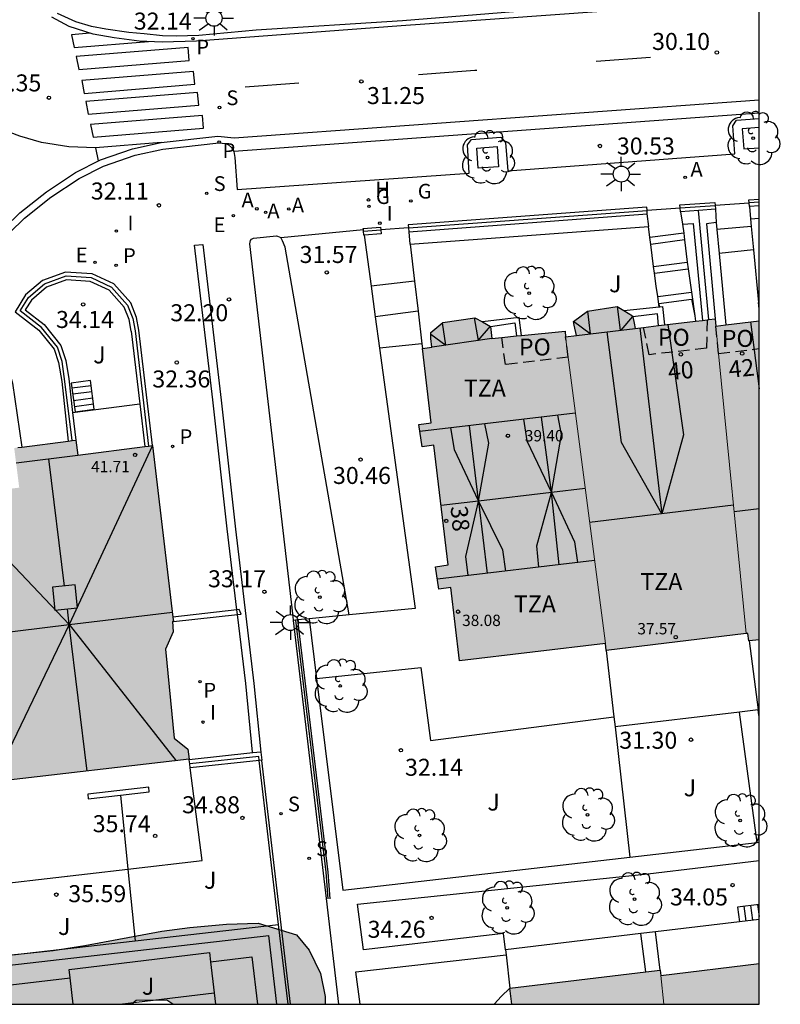
# Model space of a CAD drawing. Units: metres. Extents: x 579594 to 579946, y 4795289 to 4795541.
# Drawn here: x 579912 to 579945, y 4795290 to 4795334 of the extents above; entities that cross this region are included whole.
import ezdxf
from ezdxf.enums import TextEntityAlignment as Align

# ---------------------------------------------------------------- set-up
doc = ezdxf.new("R2010")
doc.units = ezdxf.units.M
doc.linetypes.add('TRAZOS_NORMALES', pattern=[0.75, 0.5, -0.25])
for name, color, linetype in [('010106', 9, 'Continuous'), ('020204', 9, 'Continuous'), ('020308', 9, 'Continuous'), ('060106', 9, 'BARANDILLA'), ('060108', 9, 'Continuous'), ('060113', 4, 'Continuous'), ('060117', 9, 'Continuous'), ('060124', 9, 'Continuous'), ('060126', 9, 'Continuous'), ('060134', 9, 'Continuous'), ('060141', 9, 'Continuous'), ('060145', 9, 'Continuous'), ('070105', 6, 'Continuous'), ('070106', 6, 'Continuous'), ('070108', 9, 'VALLA'), ('080104', 9, 'TRAZOS_NORMALES'), ('080106', 1, 'Continuous'), ('080109', 9, 'Continuous'), ('080110', 9, 'Continuous'), ('080201', 9, 'Continuous'), ('080202', 9, 'Continuous'), ('080303', 9, 'Continuous'), ('080308', 9, 'Continuous'), ('080311', 9, 'Continuous'), ('080315', 9, 'Continuous'), ('100101', 9, 'Continuous'), ('100105', 3, 'Continuous'), ('100106', 63, 'Continuous'), ('100107', 3, 'Continuous'), ('100202', 3, 'Continuous'), ('100302', 7, 'Continuous'), ('200204', 4, 'Continuous'), ('200205', 4, 'Continuous'), ('200304', 4, 'Continuous'), ('200305', 4, 'Continuous'), ('210102', 4, 'Continuous'), ('210201', 9, 'Continuous'), ('210204', 9, 'Continuous'), ('210205', 4, 'Continuous'), ('210301', 9, 'Continuous'), ('210304', 9, 'Continuous'), ('210305', 4, 'Continuous'), ('220207', 9, 'Continuous'), ('220307', 9, 'Continuous'), ('230204', 9, 'Continuous'), ('230304', 9, 'Continuous'), ('250206', 9, 'Continuous'), ('260101', 9, 'Continuous'), ('270204', 9, 'Continuous'), ('270304', 9, 'Continuous'), ('990501', 21, 'Continuous'), ('990504', 63, 'Continuous')]:
    doc.layers.add(name, color=color, linetype=linetype)
doc.layers.add('080111', color=7, linetype='Continuous', lineweight=30)
doc.layers.add('080117', color=7, linetype='Continuous', lineweight=20)
doc.styles.add('ARIAL', font='arial.ttf', dxfattribs={"height": 1})
doc.styles.add('ARIALI', font='ariali.ttf', dxfattribs={"height": 1})
doc.styles.add('ROMANS', font='romans__.ttf', dxfattribs={"height": 1})
doc.styles.get("Standard").update_dxf_attribs({"font": 'txt.shx'})
doc.linetypes.add('BARANDILLA', pattern='A,1,[201,DONOSTI.shx,S=0.1,R=0,X=0,Y=0],1', length=2)
doc.linetypes.add('VALLA', pattern='A,1,[200,DONOSTI.shx,S=0.1,R=0,X=0,Y=0],1', length=2)

# ---------------------------------------------------------------- blocks, each defined once
blk = doc.blocks.new('SANEA')
blk.add_circle((0, 0), 0.055)
blk = doc.blocks.new('REGALU')
blk.add_circle((0, 0), 0.055)
blk = doc.blocks.new('REGAS')
blk.add_circle((0, 0), 0.055)
blk = doc.blocks.new('FAROLA')
for p, q in [((-0.63, 0.51), (-0.255, 0.245)), ((0, 0.355), (0, 0.755)), ((0.605, 0.49), (0.276, 0.223)), ((-0.355, 0), (-0.895, 0)), ((0.355, 0), (0.855, 0)), ((-0.65, -0.52), (-0.255, -0.24)), ((0, -0.355), (0, -0.755)), ((0.585, -0.52), (0.256, -0.246))]:
    blk.add_line(p, q)
blk.add_circle((0, 0), 0.355)
blk = doc.blocks.new('REIND')
blk.add_circle((0, 0), 0.055)
blk = doc.blocks.new('PLUVI3')
blk.add_circle((0, 0), 0.055)
blk = doc.blocks.new('ABAS')
blk.add_circle((0, 0), 0.055)
blk = doc.blocks.new('HIDRAN')
blk.add_circle((0, 0), 0.055)
blk = doc.blocks.new('ARBOL')
blk.add_circle((0, 0), 0.0587)
for centre, radius, start, end in [((-0.564, 0.381), 0.532, 92.28, 254.58), ((-0.28, 0.855), 0.3, 359.2878, 173.6078), ((0.097, 0.97), 0.21, 23.1565, 160.4665), ((0.438, 0.881), 0.24, 301.578, 139.328), ((0.656, 0.288), 0.443, 319.8556, 114.7656), ((-0.091, 0.321), 0.12, 119.14, 310.56), ((0.819, -0.249), 0.383, 235.5275, 62.0275), ((-0.556, -0.339), 0.555, 142.64, 266.54), ((-0.039, -0.384), 0.21, 189.64, 323.88), ((0.299, -0.624), 0.532, 224.67, 0.24), ((-0.301, -0.676), 0.45, 213.78, 295.32)]:
    blk.add_arc(centre, radius, start, end)
blk = doc.blocks.new('BloquePortal')
blk.add_circle((0, 0), 0.075)
at = {"flags": 5}
blk.add_attdef('INDICE', text='', height=0.75, dxfattribs=at).set_placement((0, 0), align=Align.MIDDLE_CENTER)
blk = doc.blocks.new('PUNTO')
blk.add_circle((0, 0), 0.075)
blk = doc.blocks.new('COTAPU')
blk.add_circle((0, 0), 0.075)
blk = doc.blocks.new('PLUVI1')
blk.add_circle((0, 0), 0.055)

msp = doc.modelspace()

# ---------------------------------------------------------------- hatches: boundary and pattern name
at = {"layer": '990501'}
for points in [[(579942.457, 4795318.957), (579942.336, 4795320.172), (579942.298, 4795320.49), (579938.782, 4795320.069), (579938.735, 4795320.3), (579938.656, 4795320.632), (579937.976, 4795321.035), (579936.673, 4795320.829), (579936.05, 4795320.372), (579936.092, 4795320.21), (579936.186, 4795319.757), (579935.705, 4795319.7), (579937.464, 4795306.168), (579937.5, 4795305.865), (579943.679, 4795306.602), (579942.456, 4795318.957)], [(579935.705, 4795319.7), (579935.684, 4795319.952), (579932.889, 4795319.673), (579932.456, 4795319.626), (579932.4, 4795320.161), (579931.703, 4795320.543), (579930.293, 4795320.33), (579929.766, 4795319.894), (579929.761, 4795319.631), (579929.813, 4795319.25), (579929.39, 4795319.189), (579929.781, 4795315.906), (579929.233, 4795315.823), (579929.381, 4795314.838), (579929.898, 4795314.915), (579930.527, 4795309.633), (579929.971, 4795309.549), (579930.119, 4795308.563), (579930.645, 4795308.642), (579931.03, 4795305.401), (579937.464, 4795306.168)], [(579944.247, 4795320.4), (579942.336, 4795320.172), (579942.457, 4795318.957), (579942.456, 4795318.957), (579943.679, 4795306.602), (579943.747, 4795306.61), (579943.787, 4795306.279), (579944.246, 4795306.334)], [(579910.487, 4795300.065), (579919.105, 4795301.057), (579919.047, 4795301.503), (579918.446, 4795301.992), (579918.058, 4795305.921), (579918.396, 4795306.686), (579918.369, 4795307.132), (579918.412, 4795307.137), (579917.486, 4795314.9), (579914.184, 4795314.481), (579914.102, 4795315.139), (579911.383, 4795314.794), (579911.605, 4795313.044), (579908.363, 4795312.632), (579908.99, 4795307.686), (579904.543, 4795307.139), (579904.336, 4795309.14), (579901.454, 4795308.842), (579901.667, 4795306.786), (579897.198, 4795306.237), (579897.146, 4795306.658), (579896.567, 4795306.587), (579896.619, 4795306.166), (579892.172, 4795305.621), (579891.903, 4795307.665), (579888.982, 4795307.281), (579889.248, 4795305.262), (579881.63, 4795304.327), (579881.38, 4795306.377), (579878.833, 4795306.065), (579877.984, 4795313.217), (579872.64, 4795312.647), (579875.222, 4795291.244), (579911.062, 4795295.537)], [(579944.246, 4795292.042), (579939.903, 4795291.522), (579940.046, 4795290.246), (579944.246, 4795290.246)], [(579939.903, 4795291.522), (579939.882, 4795291.748), (579933.252, 4795290.952), (579933.34, 4795290.246), (579940.046, 4795290.246)]]:
    msp.add_hatch(color=256, dxfattribs=at).paths.add_polyline_path(points)
at = {"layer": '990504'}
msp.add_hatch(color=256, dxfattribs=at).paths.add_polyline_path([(579898.303, 4795291.397), (579893.808, 4795290.583), (579892.434, 4795290.247), (579916.565, 4795290.246), (579916.761, 4795290.417), (579918.109, 4795290.424), (579918.377, 4795290.246), (579925.103, 4795290.246), (579925.096, 4795290.59), (579924.889, 4795291.607), (579924.391, 4795292.638), (579923.839, 4795293.308), (579922.144, 4795293.833), (579920.745, 4795293.775), (579919.127, 4795293.636), (579917.892, 4795293.473), (579914.496, 4795292.834), (579913.105, 4795292.621), (579911.694, 4795292.47), (579909.588, 4795292.264), (579907.524, 4795292.12), (579905.274, 4795292.039), (579902.734, 4795291.89)])

# ---------------------------------------------------------------- linework, layer by layer
at = {"layer": '010106', "flags": 128}
msp.add_lwpolyline([(579594.256, 4795290.253), (579944.246, 4795290.246), (579944.251, 4795540.239), (579594.261, 4795540.246)], close=True, dxfattribs=at)
at = {"layer": '060106'}
msp.add_polyline3d([(579923.796, 4795307.195, 32.61), (579925.13, 4795296.083, 34.167), (579925.219, 4795294.901, 34.237)], dxfattribs=at)
at = {"layer": '060108'}
for points in [[(579937.387, 4795334.357, 30.517), (579928.507, 4795333.644, 31.19), (579922.062, 4795333.228, 31.623), (579919.53, 4795332.999, 31.839), (579918.525, 4795332.968, 31.861), (579917.932, 4795332.983, 31.892), (579917.119, 4795333.064, 31.944), (579916.441, 4795333.124, 32.023), (579915.423, 4795333.27, 32.112), (579914.788, 4795333.387, 32.181), (579914.108, 4795333.594, 32.257), (579913.296, 4795333.961, 32.433)], [(579921.066, 4795327.873, 31.763), (579921.115, 4795327.608, 31.79), (579921.221, 4795326.207, 31.843), (579931.45, 4795326.924, 31.068), (579931.378, 4795328.177, 31.051), (579931.557, 4795328.404, 31.04), (579932.854, 4795328.51, 30.926), (579933.052, 4795328.281, 30.916), (579933.157, 4795327.025, 30.92), (579943.166, 4795327.768, 30.159), (579943.078, 4795329.008, 30.136), (579943.242, 4795329.261, 30.118), (579944.247, 4795329.334, 30.04)], [(579911.194, 4795324.303, 32.681), (579911.836, 4795324.94, 32.627), (579912.998, 4795325.855, 32.5), (579914.25, 4795326.688, 32.363), (579915.32, 4795327.227, 32.253), (579916.713, 4795327.709, 32.109), (579917.945, 4795327.976, 32.009), (579920.404, 4795328.258, 31.807), (579920.701, 4795328.228, 31.761), (579920.839, 4795328.173, 31.749), (579920.976, 4795328.052, 31.748), (579921.066, 4795327.873, 31.763)]]:
    msp.add_polyline3d(points, dxfattribs=at)
at = {"layer": '060113'}
for points in [[(579944.247, 4795334.555, 29.84), (579930.547, 4795333.562, 30.914), (579928.45, 4795333.415, 31.084), (579919.43, 4795332.738, 31.703), (579917.914, 4795332.702, 31.866), (579916.899, 4795332.75, 32.003), (579915.798, 4795332.892, 32.09), (579914.86, 4795333.048, 32.177), (579913.81, 4795333.385, 32.246), (579913.038, 4795333.8, 32.324)], [(579910.96, 4795324.508, 32.642), (579911.627, 4795325.169, 32.587), (579912.809, 4795326.101, 32.458), (579914.084, 4795326.948, 32.32), (579915.184, 4795327.503, 32.207), (579916.609, 4795327.996, 32.061), (579917.87, 4795328.269, 31.958), (579920.371, 4795328.556, 31.752), (579921.087, 4795328.483, 31.67), (579944.247, 4795330.162, 29.909)], [(579944.247, 4795329.562, 29.928), (579921.066, 4795327.873, 31.646)]]:
    msp.add_polyline3d(points, dxfattribs=at)
at = {"layer": '060117'}
for points in [[(579943.899, 4795324.574, 30.554), (579942.382, 4795324.431, 30.554)], [(579940.916, 4795324.269, 30.625), (579939.423, 4795324.083, 30.634)], [(579940.952, 4795323.973, 30.761), (579939.464, 4795323.772, 30.759)], [(579943.995, 4795323.541, 30.672), (579942.481, 4795323.373, 30.672)], [(579939.59, 4795322.806, 31.239), (579941.072, 4795322.999, 31.238)], [(579929.041, 4795322.148, 31.746), (579927.126, 4795321.933, 31.748)], [(579939.769, 4795321.48, 31.239), (579941.256, 4795321.674, 31.238)], [(579929.197, 4795320.826, 31.866), (579927.311, 4795320.58, 31.866)], [(579929.367, 4795319.387, 31.994), (579927.499, 4795319.201, 31.994)], [(579944.246, 4795294.653, 35.783), (579943.291, 4795294.533, 35.781), (579943.372, 4795293.885, 35.781)]]:
    msp.add_polyline3d(points, dxfattribs=at)
msp.add_polyline3d([(579914.751, 4795317.765, 34.69), (579913.903, 4795317.653, 34.69), (579914.07, 4795316.39, 35.672), (579914.918, 4795316.502, 35.672)], close=True, dxfattribs=at)
at = {"layer": '060124'}
for points in [[(579943.868, 4795324.909, 30.496), (579943.899, 4795324.574, 30.523)], [(579939.423, 4795324.083, 30.952), (579939.361, 4795324.561, 30.893)], [(579940.867, 4795324.666, 30.501), (579940.916, 4795324.269, 30.65)], [(579942.353, 4795324.749, 30.716), (579942.382, 4795324.431, 30.726)], [(579943.899, 4795324.574, 30.523), (579943.995, 4795323.541, 30.604)], [(579939.464, 4795323.772, 30.99), (579939.423, 4795324.083, 30.952)], [(579940.916, 4795324.269, 30.65), (579940.952, 4795323.973, 30.761)], [(579942.382, 4795324.431, 30.726), (579942.481, 4795323.373, 30.759)], [(579928.847, 4795323.793, 31.537), (579929.041, 4795322.148, 31.702)], [(579939.59, 4795322.806, 31.109), (579939.464, 4795323.772, 30.99)], [(579940.952, 4795323.973, 30.761), (579941.072, 4795322.999, 31.127)], [(579942.481, 4795323.373, 30.759), (579942.773, 4795320.224, 30.856)], [(579943.995, 4795323.541, 30.604), (579944.212, 4795321.22, 30.788)], [(579939.629, 4795322.511, 31.145), (579939.59, 4795322.806, 31.109)], [(579939.629, 4795322.511, 31.239), (579941.109, 4795322.704, 31.238)], [(579941.072, 4795322.999, 31.127), (579941.109, 4795322.704, 31.238)], [(579941.109, 4795322.704, 31.238), (579941.256, 4795321.674, 31.249)], [(579939.769, 4795321.48, 31.428), (579939.706, 4795321.939, 31.304), (579939.629, 4795322.511, 31.239)], [(579929.041, 4795322.148, 31.702), (579929.197, 4795320.826, 31.835)], [(579939.831, 4795321.024, 31.551), (579939.769, 4795321.48, 31.428)], [(579941.256, 4795321.674, 31.249), (579941.402, 4795320.619, 31.631)], [(579938.273, 4795320.859, 31.713), (579939.831, 4795321.024, 31.709)], [(579939.865, 4795321.028, 31.57), (579939.825, 4795321.165, 31.57), (579941.264, 4795321.366, 31.564), (579941.402, 4795320.619, 31.631)], [(579939.831, 4795321.024, 31.709), (579939.865, 4795321.028, 31.708)], [(579939.865, 4795321.028, 31.708), (579939.98, 4795321.04, 31.708), (579940.064, 4795320.223, 31.714)], [(579944.212, 4795321.22, 31.227), (579944.247, 4795321.225, 31.227)], [(579944.247, 4795320.941, 31.229), (579944.212, 4795321.22, 31.227)], [(579929.197, 4795320.826, 31.835), (579929.367, 4795319.387, 31.979)], [(579933.756, 4795319.76, 32.165), (579933.664, 4795320.552, 32.147), (579932.039, 4795320.359, 32.188)], [(579941.402, 4795320.619, 31.631), (579941.434, 4795320.387, 31.715)], [(579929.367, 4795319.387, 31.979), (579929.39, 4795319.189, 31.999)]]:
    msp.add_polyline3d(points, dxfattribs=at)
at = {"layer": '060126'}
msp.add_polyline3d([(579923.148, 4795324.078, 31.743), (579926.788, 4795324.434, 31.468)], dxfattribs=at)
at = {"layer": '060134'}
for points in [[(579919.107, 4795301.04, 35.77), (579919.105, 4795301.057, 35.77)], [(579919.131, 4795300.85, 35.77), (579919.107, 4795301.04, 35.77)], [(579916.396, 4795296.213, 35.77), (579919.668, 4795296.596, 35.77), (579919.152, 4795300.683, 35.77)], [(579919.152, 4795300.683, 35.77), (579919.131, 4795300.85, 35.77)], [(579911.06, 4795295.558, 35.77), (579911.056, 4795295.587, 35.77), (579916.396, 4795296.213, 35.77)]]:
    msp.add_polyline3d(points, dxfattribs=at)
at = {"layer": '060141'}
for points in [[(579913.931, 4795317.441, 34.894), (579914.779, 4795317.553, 34.894)], [(579913.966, 4795317.178, 35.085), (579914.814, 4795317.291, 35.085)], [(579914.004, 4795316.891, 35.257), (579914.852, 4795317.003, 35.257)], [(579914.039, 4795316.624, 35.46), (579914.887, 4795316.736, 35.46)], [(579943.669, 4795293.921, 35.941), (579943.587, 4795294.57, 35.941)], [(579943.966, 4795293.956, 36.101), (579943.884, 4795294.607, 36.101)], [(579944.18, 4795294.645, 36.261), (579944.246, 4795294.119, 36.261)]]:
    msp.add_polyline3d(points, dxfattribs=at)
at = {"layer": '060145'}
msp.add_polyline3d([(579926.645, 4795290.246, 33.49), (579926.458, 4795291.681, 33.284), (579933.081, 4795292.436, 33.284)], dxfattribs=at)
at = {"layer": '070105'}
for points in [[(579943.806, 4795325.617, 30.183), (579943.797, 4795325.744, 30.183), (579944.247, 4795325.776, 30.149)], [(579939.289, 4795325.421, 30.512), (579928.764, 4795324.637, 31.63), (579928.774, 4795324.513, 31.63)], [(579939.299, 4795325.286, 30.512), (579939.289, 4795325.421, 30.512)], [(579940.762, 4795325.391, 30.392), (579940.753, 4795325.516, 30.392), (579942.296, 4795325.629, 30.283)], [(579940.762, 4795325.386, 30.392), (579940.762, 4795325.391, 30.392)], [(579940.774, 4795325.217, 30.392), (579940.762, 4795325.386, 30.392)], [(579942.318, 4795325.33, 30.283), (579941.573, 4795325.275, 30.336)], [(579942.296, 4795325.629, 30.283), (579942.304, 4795325.515, 30.283)], [(579942.304, 4795325.515, 30.283), (579942.318, 4795325.33, 30.283)], [(579943.806, 4795325.608, 30.183), (579943.806, 4795325.617, 30.183)], [(579943.821, 4795325.445, 30.183), (579943.818, 4795325.445, 30.183), (579943.806, 4795325.608, 30.183)], [(579944.247, 4795325.476, 30.151), (579943.821, 4795325.445, 30.183)], [(579928.791, 4795324.339, 31.63), (579939.311, 4795325.122, 30.512)], [(579939.299, 4795325.279, 30.512), (579939.299, 4795325.286, 30.512)], [(579939.311, 4795325.122, 30.512), (579939.299, 4795325.279, 30.512)], [(579941.573, 4795325.275, 30.336), (579940.774, 4795325.217, 30.392)], [(579926.788, 4795324.434, 31.637), (579926.784, 4795324.479, 31.637), (579927.541, 4795324.537, 31.634), (579927.55, 4795324.423, 31.634)], [(579928.774, 4795324.513, 31.63), (579928.775, 4795324.503, 31.63)], [(579928.775, 4795324.503, 31.63), (579928.787, 4795324.338, 31.63), (579928.791, 4795324.339, 31.63)], [(579926.163, 4795307.427, 33.615), (579923.343, 4795323.659, 31.911), (579923.224, 4795323.932, 31.909), (579923.148, 4795324.078, 31.909)], [(579926.793, 4795324.368, 31.637), (579926.788, 4795324.434, 31.637)], [(579926.818, 4795324.185, 31.637), (579926.807, 4795324.184, 31.637), (579926.793, 4795324.368, 31.637)], [(579927.551, 4795324.418, 31.634), (579927.564, 4795324.243, 31.634), (579926.818, 4795324.185, 31.637)], [(579926.818, 4795324.185, 31.637), (579927.126, 4795321.933, 31.904)], [(579927.55, 4795324.423, 31.634), (579927.551, 4795324.418, 31.634)], [(579921.209, 4795307.65, 33.41), (579920.782, 4795311.222, 33.177), (579920.151, 4795316.913, 32.758), (579919.341, 4795323.738, 32.287), (579919.698, 4795323.78, 32.284), (579920.513, 4795316.91, 32.758), (579921.144, 4795311.219, 33.177), (579921.96, 4795304.396, 33.622), (579922.262, 4795301.377, 33.712)], [(579917.486, 4795314.9, 32.292), (579916.88, 4795319.994, 32.356), (579916.778, 4795320.552, 34.144), (579916.535, 4795321.193, 34.21), (579915.785, 4795322.037, 34.209), (579914.817, 4795322.481, 34.209), (579913.647, 4795322.559, 34.209), (579912.637, 4795322.183, 34.209), (579911.883, 4795321.546, 34.209), (579911.422, 4795320.804, 34.209), (579912.463, 4795319.995, 34.21), (579913.139, 4795319.158, 34.209), (579913.333, 4795318.565, 34.209), (579913.488, 4795317.726, 34.209), (579913.763, 4795315.096, 34.274)], [(579916.543, 4795319.945, 34.134), (579916.449, 4795320.46, 34.146), (579916.24, 4795321.014, 34.211), (579915.578, 4795321.758, 34.209), (579914.732, 4795322.146, 34.207), (579913.697, 4795322.215, 34.206), (579912.811, 4795321.885, 34.205), (579912.143, 4795321.321, 34.204), (579911.872, 4795320.885, 34.205), (579912.703, 4795320.239, 34.209), (579913.443, 4795319.323, 34.208), (579913.66, 4795318.659, 34.207), (579913.789, 4795317.85, 34.207), (579913.96, 4795316.363, 36.395)], [(579927.126, 4795321.933, 31.904), (579927.311, 4795320.58, 32.064)], [(579927.311, 4795320.58, 32.064), (579927.499, 4795319.201, 32.228)], [(579916.543, 4795319.945, 35.281), (579916.923, 4795316.739, 35.281)], [(579927.499, 4795319.201, 32.228), (579929.068, 4795307.712, 33.59), (579926.163, 4795307.427, 33.615)], [(579903.819, 4795309.874, 34.663), (579903.595, 4795311.606, 34.644), (579903.256, 4795313.011, 34.643), (579904.452, 4795313.605, 34.633), (579905.52, 4795314.244, 34.629), (579906.556, 4795315.046, 34.626), (579907.996, 4795316.258, 34.598), (579909.193, 4795317.522, 34.519), (579909.999, 4795318.534, 34.433), (579910.406, 4795318.682, 34.427), (579910.836, 4795318.562, 34.426), (579911.15, 4795318.222, 34.425), (579911.304, 4795317.652, 34.481), (579911.72, 4795314.837, 34.554)], [(579913.96, 4795316.363, 36.395), (579916.923, 4795316.739, 36.395)], [(579916.923, 4795316.739, 35.281), (579917.145, 4795314.856, 35.281)], [(579913.96, 4795316.363, 36.395), (579914.102, 4795315.139, 34.274)], [(579921.234, 4795307.445, 33.423), (579921.209, 4795307.65, 33.41)], [(579921.905, 4795301.339, 33.712), (579921.901, 4795301.379, 33.712), (579921.598, 4795304.399, 33.622), (579921.234, 4795307.445, 33.423)], [(579921.905, 4795301.339, 33.652), (579919.107, 4795301.04, 34.344)], [(579922.193, 4795301.007, 33.591), (579919.152, 4795300.683, 34.343)], [(579922.262, 4795301.377, 33.564), (579921.905, 4795301.339, 33.652)], [(579922.305, 4795301.019, 33.563), (579922.193, 4795301.007, 33.591)], [(579922.262, 4795301.377, 33.712), (579922.305, 4795301.019, 33.563)], [(579923.577, 4795290.246, 34.579), (579922.306, 4795301.007, 33.795), (579922.305, 4795301.019, 33.563)], [(579916.066, 4795299.479, 35.788), (579917.34, 4795299.624, 35.788), (579917.316, 4795299.831, 35.788), (579914.629, 4795299.525, 35.788), (579914.653, 4795299.318, 35.788)], [(579914.653, 4795299.318, 35.788), (579916.066, 4795299.479, 35.788)], [(579943.372, 4795293.885, 40.985), (579939.678, 4795293.441, 36.91)], [(579944.246, 4795293.99, 41.949), (579943.372, 4795293.885, 40.985)], [(579939.027, 4795293.363, 42.032), (579933.056, 4795292.645, 36.358)], [(579939.678, 4795293.441, 36.91), (579939.027, 4795293.363, 42.032)], [(579939.252, 4795291.672, 36.91), (579939.027, 4795293.363, 42.032)], [(579939.882, 4795291.748, 36.909), (579939.678, 4795293.441, 36.91)], [(579913.852, 4795291.416, 36.821), (579913.809, 4795291.781, 36.821), (579919.995, 4795292.532, 36.556), (579920.043, 4795292.126, 36.558)], [(579933.056, 4795292.645, 36.358), (579933.081, 4795292.436, 36.358)], [(579933.081, 4795292.436, 36.358), (579933.252, 4795290.952, 36.358)], [(579920.043, 4795292.126, 36.558), (579920.206, 4795290.752, 36.563)], [(579913.988, 4795290.247, 36.821), (579913.852, 4795291.416, 36.821)], [(579920.206, 4795290.752, 36.563), (579920.266, 4795290.246, 36.565)], [(579933.252, 4795290.952, 36.358), (579932.864, 4795290.592, 36.315), (579932.567, 4795290.268, 36.315), (579932.552, 4795290.246, 36.315)]]:
    msp.add_polyline3d(points, dxfattribs=at)
at = {"layer": '070106'}
for points in [[(579939.299, 4795325.286, 32.083), (579940.762, 4795325.391, 32.083)], [(579942.304, 4795325.515, 32.083), (579943.806, 4795325.617, 32.083)], [(579928.775, 4795324.503, 32.168), (579927.551, 4795324.418, 32.168)]]:
    msp.add_polyline3d(points, dxfattribs=at)
at = {"layer": '070108'}
for points in [[(579940.762, 4795325.386, 31.277), (579942.306, 4795325.498, 31.163)], [(579944.247, 4795325.64, 31.019), (579943.806, 4795325.608, 31.052)], [(579928.774, 4795324.513, 32.163), (579939.299, 4795325.279, 31.386)], [(579942.021, 4795320.457, 31.227), (579941.573, 4795325.275, 30.399)], [(579926.793, 4795324.368, 32.313), (579927.55, 4795324.423, 32.256)], [(579913.933, 4795315.117, 34.273), (579913.623, 4795317.726, 35.357), (579913.496, 4795318.612, 35.357), (579913.291, 4795319.24, 35.358), (579912.583, 4795320.117, 35.358), (579911.647, 4795320.844, 35.356), (579912.013, 4795321.433, 35.355), (579912.724, 4795322.034, 35.356), (579913.672, 4795322.387, 35.356), (579914.774, 4795322.313, 35.357), (579915.681, 4795321.897, 35.358), (579916.388, 4795321.103, 35.36), (579916.614, 4795320.506, 35.294), (579916.713, 4795319.963, 35.281), (579917.312, 4795314.878, 35.281)], [(579923.796, 4795307.195, 34.545), (579923.708, 4795307.187, 34.549)], [(579923.884, 4795307.204, 34.541), (579923.796, 4795307.195, 34.545)], [(579924.39, 4795307.253, 34.517), (579923.884, 4795307.204, 34.541)], [(579923.884, 4795307.204, 32.529), (579925.219, 4795296.081, 34.087), (579925.308, 4795294.899, 34.157)], [(579926.163, 4795307.427, 34.435), (579924.39, 4795307.253, 34.517)], [(579943.81, 4795306.282, 32.6), (579944.206, 4795303.236, 32.54)], [(579937.5, 4795305.865, 33.776), (579937.836, 4795302.936, 33.764)], [(579944.206, 4795303.236, 32.54), (579943.374, 4795303.137, 32.995)], [(579944.235, 4795303.018, 32.536), (579944.206, 4795303.236, 32.54)], [(579937.836, 4795302.936, 33.764), (579937.888, 4795302.483, 33.763)], [(579943.374, 4795303.137, 32.995), (579937.888, 4795302.483, 35.999)], [(579944.246, 4795302.928, 32.534), (579944.235, 4795303.018, 32.536)], [(579944.246, 4795302.928, 32.534), (579944.246, 4795302.928, 32.534)], [(579937.888, 4795302.483, 33.763), (579938.548, 4795296.738, 33.74)], [(579922.193, 4795301.007, 33.786), (579922.173, 4795301.174, 33.774), (579919.131, 4795300.85, 36.302)], [(579923.047, 4795293.772, 34.313), (579922.193, 4795301.007, 33.786)], [(579916.066, 4795299.479, 37.251), (579916.396, 4795296.213, 37.251)], [(579916.396, 4795296.213, 37.251), (579916.716, 4795293.046, 37.251)], [(579916.716, 4795293.046, 37.251), (579923.047, 4795293.772, 34.313)], [(579923.463, 4795290.246, 34.57), (579923.047, 4795293.772, 34.313)], [(579911.302, 4795292.425, 37.251), (579916.716, 4795293.046, 37.251)]]:
    msp.add_polyline3d(points, dxfattribs=at)
at = {"layer": '080104'}
for points in [[(579941.955, 4795320.449, 31.738), (579941.922, 4795319.197, 31.673), (579939.393, 4795318.909, 31.684), (579939.15, 4795320.113, 31.711)], [(579942.456, 4795318.957, 31.233), (579942.336, 4795320.172, 31.233)], [(579935.822, 4795318.799, 32.169), (579933.051, 4795318.474, 32.186), (579932.889, 4795319.673, 32.253)], [(579935.822, 4795318.799, 32.169), (579935.705, 4795319.7, 32.169)], [(579942.456, 4795318.957, 31.233), (579944.247, 4795319.18, 31.238)]]:
    msp.add_polyline3d(points, dxfattribs=at)
at = {"layer": '080106'}
msp.add_polyline3d([(579913.068, 4795308.646, 44.06), (579913.172, 4795307.641, 44.06), (579914.177, 4795307.745, 44.06), (579914.073, 4795308.75, 44.06), (579913.068, 4795308.646, 44.06)], dxfattribs=at)
at = {"layer": '080109'}
for points in [[(579937.978, 4795321.034, 34.256), (579938.118, 4795319.989, 34.256)], [(579931.673, 4795320.538, 34.59), (579931.852, 4795319.54, 34.59), (579932.394, 4795320.165, 34.59)], [(579936.673, 4795320.829, 34.255), (579936.796, 4795319.831, 34.255), (579936.05, 4795320.372, 34.255)], [(579938.665, 4795320.596, 34.255), (579938.148, 4795319.993, 34.255)], [(579929.765, 4795319.821, 34.59), (579930.419, 4795319.336, 34.59), (579930.284, 4795320.322, 34.59)], [(579940.214, 4795320.24, 39.019), (579940.905, 4795315.38, 39.092), (579939.954, 4795311.893, 39.939)], [(579943.866, 4795320.355, 38.387), (579944.247, 4795317.4, 38.512)], [(579939.954, 4795311.893, 39.939), (579938.178, 4795315.041, 39.106), (579937.548, 4795319.921, 38.898)], [(579938.981, 4795320.093, 39.922), (579939.954, 4795311.893, 39.95)], [(579935.081, 4795312.836, 35.999), (579935.528, 4795315.385, 39.792), (579935.36, 4795316.243, 39.616)], [(579931.449, 4795315.775, 40.159), (579931.856, 4795312.477, 40.39)], [(579931.867, 4795312.453, 40.362), (579932.314, 4795315.001, 39.771), (579932.146, 4795315.858, 39.595)], [(579933.844, 4795316.062, 39.598), (579934.003, 4795315.106, 39.745), (579935.081, 4795312.836, 35.999)], [(579935.081, 4795312.836, 35.999), (579934.645, 4795316.156, 40.224)], [(579930.63, 4795315.678, 39.577), (579930.789, 4795314.722, 39.724), (579931.856, 4795312.477, 40.39)], [(579917.486, 4795314.9, 41.741), (579913.815, 4795306.998, 43.763)], [(579913.606, 4795308.702, 43.743), (579912.917, 4795314.32, 43.743)], [(579935.081, 4795312.836, 35.999), (579931.867, 4795312.453, 40.362)], [(579934.526, 4795309.534, 39.64), (579934.436, 4795310.47, 39.713), (579935.081, 4795312.836, 35.999)], [(579936.566, 4795313.013, 35.999), (579935.081, 4795312.836, 35.999)], [(579935.418, 4795309.641, 40.471), (579935.081, 4795312.836, 35.999)], [(579935.081, 4795312.836, 35.999), (579936.099, 4795310.648, 39.738), (579936.226, 4795309.736, 39.489)], [(579908.457, 4795312.644, 41.781), (579913.815, 4795306.998, 43.763)], [(579931.867, 4795312.453, 40.362), (579930.215, 4795312.256, 35.999)], [(579931.416, 4795309.163, 39.611), (579931.309, 4795310.011, 39.651), (579931.862, 4795312.43, 40.285)], [(579931.856, 4795312.477, 40.39), (579931.867, 4795312.453, 40.362)], [(579931.862, 4795312.43, 40.285), (579931.867, 4795312.453, 40.362)], [(579931.862, 4795312.43, 40.39), (579932.244, 4795309.262, 40.415)], [(579931.867, 4795312.453, 40.362), (579932.919, 4795310.296, 39.765), (579933.057, 4795309.359, 39.721)], [(579913.815, 4795306.998, 43.763), (579913.73, 4795307.699, 43.743)], [(579913.815, 4795306.998, 43.763), (579918.363, 4795307.55, 43.743)], [(579909.149, 4795306.432, 43.743), (579913.815, 4795306.998, 43.763)], [(579913.815, 4795306.998, 43.763), (579910.064, 4795299.221, 41.89)], [(579913.815, 4795306.998, 43.763), (579918.53, 4795300.991, 42.001)], [(579914.599, 4795300.538, 43.743), (579913.815, 4795306.998, 43.763)]]:
    msp.add_polyline3d(points, dxfattribs=at)
at = {"layer": '080110'}
for points in [[(579936.186, 4795319.757, 35.999), (579938.782, 4795320.069, 35.999)], [(579932.456, 4795319.626, 32.163), (579929.817, 4795319.25, 32.072)], [(579936.13, 4795316.334, 35.999), (579929.279, 4795315.516, 35.999)], [(579911.466, 4795314.135, 39.675), (579914.184, 4795314.481, 39.675)], [(579943.118, 4795312.27, 35.999), (579936.762, 4795311.512, 35.999)], [(579944.247, 4795312.106, 35.999), (579943.147, 4795311.974, 35.999)], [(579936.984, 4795309.826, 35.999), (579930.053, 4795309.001, 35.999)]]:
    msp.add_polyline3d(points, dxfattribs=at)
at = {"layer": '080111'}
for points in [[(579935.705, 4795319.7, 35.999), (579936.186, 4795319.757, 30.999), (579936.092, 4795320.21, 30.999), (579936.05, 4795320.372, 31.629), (579936.673, 4795320.829, 31.463), (579937.976, 4795321.035, 31.446), (579938.273, 4795320.859, 31.56)], [(579929.39, 4795319.189, 35.999), (579929.813, 4795319.25, 32.072), (579929.761, 4795319.631, 31.864), (579929.766, 4795319.894, 31.823), (579930.293, 4795320.33, 31.815), (579931.703, 4795320.543, 31.862), (579932.039, 4795320.359, 32.011)], [(579938.273, 4795320.859, 31.56), (579938.656, 4795320.632, 31.707), (579938.67, 4795320.574, 31.703)], [(579938.67, 4795320.574, 31.703), (579938.735, 4795320.3, 31.682), (579938.782, 4795320.069, 35.999), (579939.15, 4795320.113, 35.999)], [(579932.039, 4795320.359, 32.011), (579932.4, 4795320.161, 32.171)], [(579932.4, 4795320.161, 32.171), (579932.456, 4795319.626, 32.163), (579932.889, 4795319.673, 32.253)], [(579939.15, 4795320.113, 35.999), (579939.811, 4795320.192, 35.999)], [(579939.811, 4795320.192, 35.999), (579939.943, 4795320.208, 35.999)], [(579939.943, 4795320.208, 35.999), (579940.064, 4795320.223, 35.999)], [(579940.064, 4795320.223, 35.999), (579941.434, 4795320.387, 35.999)], [(579941.434, 4795320.387, 35.999), (579941.743, 4795320.424, 35.999)], [(579941.743, 4795320.424, 35.999), (579941.955, 4795320.449, 35.999)], [(579941.955, 4795320.449, 35.999), (579942.021, 4795320.457, 35.999)], [(579942.021, 4795320.457, 35.999), (579942.298, 4795320.49, 35.999)], [(579942.298, 4795320.49, 35.999), (579942.336, 4795320.172, 35.999)], [(579942.336, 4795320.172, 35.999), (579942.773, 4795320.224, 35.999)], [(579942.773, 4795320.224, 35.999), (579944.247, 4795320.4, 35.999)], [(579932.889, 4795319.673, 32.253), (579933.541, 4795319.738, 33.127)], [(579933.541, 4795319.738, 33.127), (579933.756, 4795319.76, 33.415)], [(579933.756, 4795319.76, 33.415), (579935.684, 4795319.952, 35.999), (579935.705, 4795319.7, 35.999)], [(579937.464, 4795306.168, 35.999), (579931.03, 4795305.401, 35.999), (579930.645, 4795308.642, 41.539), (579930.119, 4795308.563, 41.539), (579929.971, 4795309.549, 41.539), (579930.527, 4795309.633, 35.999), (579929.898, 4795314.915, 41.56), (579929.381, 4795314.838, 41.56), (579929.233, 4795315.823, 41.56), (579929.781, 4795315.906, 41.56), (579929.39, 4795319.189, 35.999)], [(579911.72, 4795314.837, 33.18), (579913.763, 4795315.096, 38.536)], [(579913.763, 4795315.096, 38.536), (579913.933, 4795315.117, 38.979)], [(579913.933, 4795315.117, 38.979), (579914.102, 4795315.139, 39.422)], [(579914.102, 4795315.139, 39.422), (579914.184, 4795314.481, 39.675), (579917.145, 4795314.856, 39.675)], [(579917.312, 4795314.878, 39.675), (579917.486, 4795314.9, 39.675)], [(579917.486, 4795314.9, 39.675), (579918.388, 4795307.336, 32.387)], [(579911.55, 4795314.815, 32.735), (579911.72, 4795314.837, 33.18)], [(579917.145, 4795314.856, 39.675), (579917.312, 4795314.878, 39.675)], [(579918.412, 4795307.137, 32.195), (579918.369, 4795307.132, 32.199), (579918.396, 4795306.686, 32.199), (579918.058, 4795305.921, 32.144), (579918.446, 4795301.992, 32.192), (579919.047, 4795301.503, 32.217), (579919.105, 4795301.057, 35.935)], [(579918.388, 4795307.336, 32.387), (579918.412, 4795307.137, 32.195)], [(579943.679, 4795306.602, 35.999), (579937.5, 4795305.865, 35.999)], [(579943.81, 4795306.282, 35.999), (579943.787, 4795306.279, 35.999), (579943.747, 4795306.61, 35.999), (579943.679, 4795306.602, 35.999)], [(579944.246, 4795306.334, 35.999), (579943.81, 4795306.282, 35.999)], [(579937.5, 4795305.865, 35.999), (579937.464, 4795306.168, 35.999)], [(579919.105, 4795301.057, 35.935), (579910.487, 4795300.065, 35.782), (579911.06, 4795295.558, 36.108)], [(579939.903, 4795291.522, 42.164), (579944.246, 4795292.042, 42.169)], [(579933.252, 4795290.952, 42.122), (579939.252, 4795291.672, 42.158)], [(579939.252, 4795291.672, 42.158), (579939.882, 4795291.748, 42.162)], [(579939.882, 4795291.748, 42.162), (579939.903, 4795291.522, 42.164)], [(579933.34, 4795290.246, 42.237), (579933.252, 4795290.952, 42.122)]]:
    msp.add_polyline3d(points, dxfattribs=at)
at = {"layer": '080117'}
for points in [[(579942.336, 4795320.172, 35.999), (579942.456, 4795318.957, 35.999), (579943.679, 4795306.602, 35.999)], [(579937.464, 4795306.168, 35.999), (579935.705, 4795319.7, 35.999)], [(579939.903, 4795291.522, 42.164), (579940.046, 4795290.246, 42.193)]]:
    msp.add_polyline3d(points, dxfattribs=at)
at = {"layer": '100101'}
for points in [[(579944.247, 4795328.931, 30.1), (579943.5, 4795328.878, 30.1), (579943.563, 4795327.987, 30.087), (579944.247, 4795328.035, 30.087)], [(579931.854, 4795327.136, 31.02), (579931.791, 4795328.027, 31.033), (579932.682, 4795328.09, 31.033), (579932.745, 4795327.199, 31.02), (579931.854, 4795327.136, 31.02)]]:
    msp.add_polyline3d(points, dxfattribs=at)
at = {"layer": '100105'}
for points in [[(579923.708, 4795307.187, 33.246), (579923.688, 4795307.354, 33.233), (579921.785, 4795323.8, 31.926), (579921.8, 4795323.946, 31.926), (579921.857, 4795324.009, 31.926), (579921.934, 4795324.057, 31.926), (579922.952, 4795324.162, 31.882), (579923.005, 4795324.139, 31.889), (579923.148, 4795324.078, 31.909)], [(579925.132, 4795295.168, 34.2), (579923.708, 4795307.187, 33.246)], [(579924.717, 4795304.622, 31.943), (579929.318, 4795305.108, 32.129), (579929.754, 4795301.884, 32.132), (579937.836, 4795302.936, 32.118)], [(579944.246, 4795303.02, 30.902), (579944.235, 4795303.018, 30.903)], [(579916.039, 4795290.246, 36.556), (579920.206, 4795290.752, 36.556)]]:
    msp.add_polyline3d(points, dxfattribs=at)
at = {"layer": '100106', "elevation": 38.798, "flags": 128}
for points in [[(579898.303, 4795291.397), (579902.734, 4795291.89), (579905.274, 4795292.039), (579907.524, 4795292.12), (579909.588, 4795292.264), (579911.694, 4795292.47), (579913.105, 4795292.621), (579914.496, 4795292.834), (579917.892, 4795293.473), (579919.127, 4795293.636), (579920.745, 4795293.775), (579922.144, 4795293.833), (579923.839, 4795293.308), (579924.391, 4795292.638), (579924.889, 4795291.607), (579925.096, 4795290.59), (579925.103, 4795290.246)], [(579918.377, 4795290.246), (579918.109, 4795290.424), (579916.761, 4795290.417), (579916.565, 4795290.246)]]:
    msp.add_lwpolyline(points, dxfattribs=at)
at = {"layer": '100107'}
for points in [[(579942.318, 4795325.33, 32.595), (579942.353, 4795324.749, 32.598)], [(579943.821, 4795325.445, 32.486), (579943.868, 4795324.909, 32.486)], [(579939.361, 4795324.561, 32.874), (579939.38, 4795324.562, 32.873), (579939.311, 4795325.122, 32.873)], [(579940.774, 4795325.217, 32.781), (579940.867, 4795324.666, 32.772)], [(579943.868, 4795324.909, 32.486), (579944.247, 4795324.939, 32.487)], [(579928.847, 4795323.793, 33.439), (579939.361, 4795324.561, 32.874)], [(579940.867, 4795324.666, 32.772), (579941.334, 4795324.694, 32.746), (579941.743, 4795320.424, 32.818)], [(579942.353, 4795324.749, 32.598), (579941.921, 4795324.687, 32.594), (579942.298, 4795320.49, 32.598)], [(579928.791, 4795324.339, 32.978), (579928.834, 4795323.792, 33.44), (579928.847, 4795323.793, 33.439)], [(579924.39, 4795307.253, 34.542), (579924.717, 4795304.622, 34.7)], [(579924.717, 4795304.622, 34.7), (579925.878, 4795295.279, 35.262), (579938.548, 4795296.738, 35.036)], [(579944.154, 4795297.384, 34.936), (579943.374, 4795303.137, 32.739)], [(579938.548, 4795296.738, 35.036), (579944.154, 4795297.384, 34.936)], [(579944.154, 4795297.384, 34.936), (579944.246, 4795297.394, 34.934)], [(579933.056, 4795292.645, 36.509), (579932.969, 4795293.367, 36.47), (579926.793, 4795292.654, 36.387), (579926.522, 4795294.672, 35.297), (579939.332, 4795295.998, 35.123), (579944.246, 4795296.589, 35.051)], [(579925.707, 4795290.246, 36.36), (579925.132, 4795295.168, 36.024)], [(579896.145, 4795290.247, 40.116), (579922.615, 4795293.283, 40.116)], [(579922.974, 4795290.246, 34.533), (579922.615, 4795293.283, 34.312)], [(579920.043, 4795292.126, 40.34), (579921.871, 4795292.336, 40.34), (579922.118, 4795290.246, 40.34)], [(579903.99, 4795290.247, 40.321), (579913.852, 4795291.416, 40.34)]]:
    msp.add_polyline3d(points, dxfattribs=at)
at = {"layer": '210102'}
for points in [[(579939.811, 4795320.192, 31.714), (579939.756, 4795320.718, 31.715), (579938.67, 4795320.574, 31.682)], [(579932.4, 4795320.161, 32.171), (579933.471, 4795320.317, 32.152), (579933.541, 4795319.738, 32.156)], [(579921.209, 4795307.65, 32.206), (579918.388, 4795307.336, 32.209)], [(579921.234, 4795307.445, 32.205), (579921.397, 4795307.463, 32.205), (579921.301, 4795307.66, 32.206), (579921.209, 4795307.65, 32.206)], [(579921.234, 4795307.445, 33.423), (579921.209, 4795307.65, 33.41)], [(579918.412, 4795307.137, 32.209), (579918.415, 4795307.131, 32.209)], [(579918.415, 4795307.131, 32.209), (579921.234, 4795307.445, 32.205)]]:
    msp.add_polyline3d(points, dxfattribs=at)
at = {"layer": '260101'}
for points in [[(579914.972, 4795328.035, 32.19), (579913.798, 4795328.087, 32.315), (579912.593, 4795328.275, 32.391), (579911.626, 4795328.546, 32.464), (579910.891, 4795328.828, 32.517), (579910.169, 4795329.175, 32.575), (579909.312, 4795329.662, 32.634), (579907.575, 4795331.06, 32.685), (579906.041, 4795332.888, 32.783)], [(579914.715, 4795333.095, 32.107), (579913.918, 4795333.03, 32.174)], [(579913.918, 4795333.03, 32.174), (579914.029, 4795332.461, 32.201)], [(579914.029, 4795332.461, 32.201), (579917.305, 4795332.731, 31.922)], [(579914.233, 4795331.493, 32.204), (579919.108, 4795331.894, 31.789), (579919.059, 4795332.461, 31.762), (579914.122, 4795332.062, 32.177), (579914.233, 4795331.493, 32.204)], [(579937.056, 4795331.858, 30.521), (579939.446, 4795332.036, 30.326)], [(579914.471, 4795330.441, 32.243), (579919.346, 4795330.842, 31.828), (579919.297, 4795331.409, 31.801), (579914.36, 4795331.01, 32.216), (579914.471, 4795330.441, 32.243)], [(579929.219, 4795331.281, 31.125), (579931.706, 4795331.46, 30.957), (579931.792, 4795331.466, 30.95)], [(579921.571, 4795330.731, 31.643), (579923.932, 4795330.901, 31.483)], [(579914.65, 4795329.518, 32.211), (579919.525, 4795329.919, 31.796), (579919.476, 4795330.486, 31.769), (579914.539, 4795330.087, 32.183), (579914.65, 4795329.518, 32.211)], [(579914.864, 4795328.502, 32.214), (579919.739, 4795328.903, 31.799), (579919.69, 4795329.47, 31.772), (579914.753, 4795329.071, 32.187), (579914.864, 4795328.502, 32.214)], [(579917.864, 4795328.269, 31.947), (579914.972, 4795328.035, 32.19)], [(579914.972, 4795328.035, 32.19), (579915.083, 4795327.468, 32.217)]]:
    msp.add_polyline3d(points, dxfattribs=at)

# ---------------------------------------------------------------- block references
at = {"layer": '020204', "rotation": 359.9987685839998}
for p in [(579942.379, 4795332.246, 30.099), (579926.695, 4795330.97, 31.254), (579912.913, 4795330.247, 32.354), (579937.22, 4795328.12, 30.533), (579917.767, 4795325.502, 32.112), (579925.171, 4795322.539, 31.565), (579920.86, 4795321.349, 32.197), (579914.424, 4795321.128, 34.141), (579918.554, 4795318.566, 32.358), (579926.664, 4795314.282, 30.458), (579922.423, 4795308.452, 33.174), (579941.24, 4795301.923, 31.301), (579928.444, 4795301.458, 32.144), (579921.451, 4795298.47, 34.881), (579917.603, 4795297.675, 35.742), (579943.073, 4795295.505, 34.05), (579913.242, 4795295.084, 35.588), (579929.794, 4795294.057, 34.263)]:
    msp.add_blockref('COTAPU', p, dxfattribs=at)
at = {"layer": '080201', "rotation": 359.9987685839998}
for p in [(579933.161, 4795315.335, 39.4), (579916.714, 4795314.489, 41.713), (579930.963, 4795307.57, 38.08), (579940.566, 4795306.445, 37.567)]:
    msp.add_blockref('PUNTO', p, dxfattribs=at)
at = {"layer": '080202', "rotation": 359.9987685839998}
for p in [(579940.792, 4795318.926), (579943.497, 4795318.962), (579930.444, 4795311.574)]:
    msp.add_blockref('BloquePortal', p, dxfattribs=at)
at = {"layer": '100202', "rotation": 359.9987685839998}
for p in [(579943.977, 4795328.464, 30.094), (579932.268, 4795327.613, 31.028), (579934.102, 4795321.626, 31.458), (579924.869, 4795308.207, 33.086), (579925.768, 4795304.294, 32.108), (579936.677, 4795298.609, 32.246), (579943.403, 4795298.353, 31.466), (579929.265, 4795297.701, 32.193), (579938.752, 4795294.888, 34.45), (579933.129, 4795294.506, 34.277)]:
    msp.add_blockref('ARBOL', p, dxfattribs=at)
at = {"layer": '200204', "rotation": 359.9987685839998}
msp.add_blockref('HIDRAN', (579927.013, 4795325.741, 31.402), dxfattribs=at)
at = {"layer": '200205', "rotation": 359.9987685839998}
for p in [(579940.981, 4795326.735, 30.347), (579922.086, 4795325.348, 31.779), (579923.495, 4795325.343, 31.666), (579922.474, 4795325.19, 31.748)]:
    msp.add_blockref('ABAS', p, dxfattribs=at)
at = {"layer": '210201', "rotation": 359.9987685839998}
for p in [(579915.879, 4795322.852, 32.416), (579918.373, 4795314.862, 32.366)]:
    msp.add_blockref('PLUVI1', p, dxfattribs=at)
at = {"layer": '210204', "rotation": 359.9987685839998}
for p in [(579920.438, 4795329.817, 31.767), (579919.877, 4795326.029, 31.972), (579923.153, 4795298.655, 33.902), (579924.393, 4795296.685, 34.043)]:
    msp.add_blockref('SANEA', p, dxfattribs=at)
at = {"layer": '210205', "rotation": 359.9987685839998}
for p in [(579919.268, 4795332.857, 31.676), (579920.426, 4795328.295, 31.673), (579919.58, 4795304.481, 32.154)]:
    msp.add_blockref('PLUVI3', p, dxfattribs=at)
at = {"layer": '220207', "rotation": 359.9987685839998}
for p in [(579921.052, 4795325.043, 31.884), (579914.949, 4795322.984, 32.522)]:
    msp.add_blockref('REGALU', p, dxfattribs=at)
at = {"layer": '230204', "rotation": 359.9987685839998}
for p in [(579928.88, 4795325.693, 31.294), (579927.034, 4795325.454, 31.404)]:
    msp.add_blockref('REGAS', p, dxfattribs=at)
at = {"layer": '250206', "rotation": 359.9987685839998}
for p in [(579920.197, 4795333.755, 31.879), (579938.162, 4795326.879, 30.589), (579923.565, 4795307.09, 33.25)]:
    msp.add_blockref('FAROLA', p, dxfattribs=at)
at = {"layer": '270204', "rotation": 359.9987685839998}
for p in [(579927.512, 4795324.714, 31.409), (579915.892, 4795324.367, 32.351), (579919.715, 4795302.699, 32.195)]:
    msp.add_blockref('REIND', p, dxfattribs=at)

# ---------------------------------------------------------------- texts
at = {"layer": '020308', "style": 'ARIAL'}
for s, p in [('32.14', (579916.66, 4795333.256, 32.138)), ('30.10', (579939.522, 4795332.358, 30.098)), ('32.35', (579910.024, 4795330.528, 32.353)), ('31.25', (579926.945, 4795329.97, 31.253)), ('30.53', (579937.97, 4795327.745, 30.532)), ('32.11', (579914.765, 4795325.758, 32.111)), ('31.57', (579923.973, 4795322.957, 31.564)), ('32.20', (579918.269, 4795320.386, 32.196)), ('34.14', (579913.226, 4795320.089, 34.14)), ('32.36', (579917.477, 4795317.464, 32.357)), ('30.46', (579925.446, 4795313.206, 30.457)), ('33.17', (579919.934, 4795308.648, 33.173)), ('31.30', (579938.077, 4795301.523, 31.3)), ('32.14', (579928.624, 4795300.33, 32.143)), ('34.88', (579918.789, 4795298.676, 34.88)), ('35.74', (579914.847, 4795297.84, 35.741)), ('35.59', (579913.77, 4795294.754, 35.587)), ('34.05', (579940.313, 4795294.609, 34.049)), ('34.26', (579926.975, 4795293.182, 34.262))]:
    msp.add_text(s, height=0.75, rotation=359.9988, dxfattribs=at).set_placement(p)
at = {"layer": '080303', "style": 'ARIAL'}
for s, p in [('39.40', (579933.911, 4795315.085, 39.399)), ('41.71', (579914.778, 4795313.725, 41.712)), ('38.08', (579931.144, 4795306.938, 38.079)), ('37.57', (579938.873, 4795306.57, 37.566))]:
    msp.add_text(s, height=0.5, rotation=359.9988, dxfattribs=at).set_placement(p)
at = {"layer": '080308', "style": 'ARIALI'}
for s, rotation, p in [('40', 5.5988, (579940.257, 4795317.785)), ('42', 5.5988, (579942.937, 4795317.885)), ('38', 275.5988, (579930.627, 4795312.206))]:
    msp.add_text(s, height=0.75, rotation=rotation, dxfattribs=at).set_placement(p)
at = {"layer": '080311', "style": 'ARIAL'}
for p in [(579931.217, 4795317.065), (579939.007, 4795308.525), (579933.427, 4795307.536)]:
    msp.add_text('TZA', height=0.75, rotation=359.9988, dxfattribs=at).set_placement(p)
at = {"layer": '080315', "style": 'ARIAL'}
for p in [(579939.777, 4795319.305), (579942.597, 4795319.255), (579933.647, 4795318.875)]:
    msp.add_text('PO', height=0.75, rotation=359.9988, dxfattribs=at).set_placement(p)
at = {"layer": '100302', "style": 'ARIAL'}
for p in [(579937.627, 4795321.665), (579914.868, 4795318.526), (579940.916, 4795299.426), (579932.257, 4795298.796), (579919.757, 4795295.346), (579913.317, 4795293.306), (579917.017, 4795290.666)]:
    msp.add_text('J', height=0.75, rotation=359.9988, dxfattribs=at).set_placement(p)
at = {"layer": '200304', "style": 'ROMANS'}
msp.add_text('H', height=0.65, rotation=359.9988, dxfattribs=at).set_placement((579927.313, 4795325.897, 31.401))
at = {"layer": '200305', "style": 'ROMANS'}
for p in [(579941.215, 4795326.766, 30.346), (579921.412, 4795325.409, 31.778), (579923.631, 4795325.186, 31.665), (579922.549, 4795324.932, 31.747)]:
    msp.add_text('A', height=0.65, rotation=359.9988, dxfattribs=at).set_placement(p)
at = {"layer": '210301', "style": 'ROMANS'}
for p in [(579916.185, 4795322.958, 32.415), (579918.679, 4795314.968, 32.365)]:
    msp.add_text('P', height=0.65, rotation=359.9988, dxfattribs=at).set_placement(p)
at = {"layer": '210304', "style": 'ROMANS'}
for p in [(579920.744, 4795329.923, 31.766), (579920.183, 4795326.135, 31.971), (579923.459, 4795298.761, 33.901), (579924.699, 4795296.791, 34.042)]:
    msp.add_text('S', height=0.65, rotation=359.9988, dxfattribs=at).set_placement(p)
at = {"layer": '210305', "style": 'ROMANS'}
for p in [(579919.418, 4795332.157, 31.675), (579920.576, 4795327.595, 31.672), (579919.73, 4795303.781, 32.153)]:
    msp.add_text('P', height=0.65, rotation=359.9988, dxfattribs=at).set_placement(p)
at = {"layer": '220307', "style": 'ROMANS'}
for p in [(579920.174, 4795324.318, 31.883), (579914.097, 4795322.989, 32.521)]:
    msp.add_text('E', height=0.65, rotation=359.9988, dxfattribs=at).set_placement(p)
at = {"layer": '230304', "style": 'ROMANS'}
for p in [(579927.34, 4795325.56, 31.403), (579929.186, 4795325.799, 31.293)]:
    msp.add_text('G', height=0.65, rotation=359.9988, dxfattribs=at).set_placement(p)
at = {"layer": '270304', "style": 'ROMANS'}
for p in [(579927.818, 4795324.82, 31.408), (579916.383, 4795324.392, 32.35), (579920.021, 4795302.805, 32.194)]:
    msp.add_text('I', height=0.65, rotation=359.9988, dxfattribs=at).set_placement(p)

doc.saveas('drawing.dxf')
